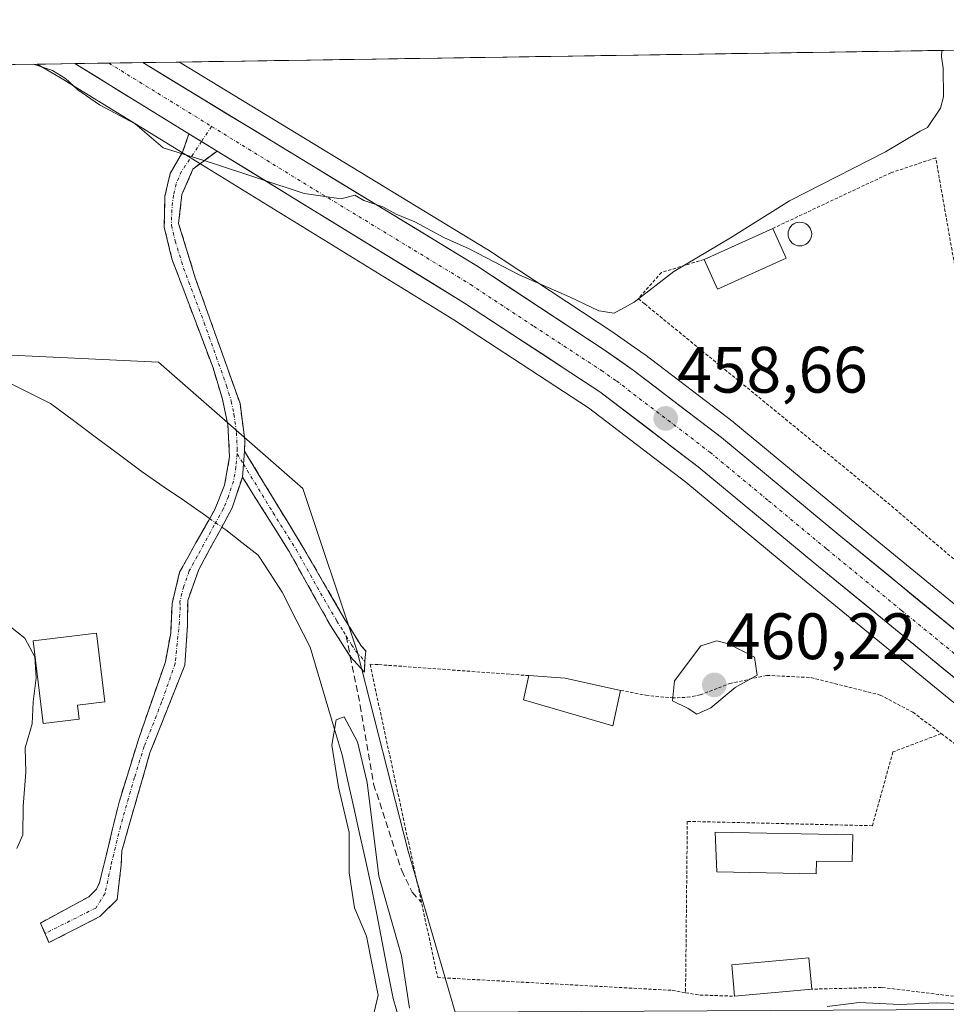
# Model space of a CAD drawing. Units: metres. Extents: x 604335 to 607807, y 4708395 to 4710761.
# Drawn here: x 607323 to 607464, y 4710610 to 4710761 of the extents above; entities that cross this region are included whole.
import ezdxf
from ezdxf.enums import TextEntityAlignment as Align

# ---------------------------------------------------------------- set-up
doc = ezdxf.new("R2010")
doc.units = ezdxf.units.M
doc.header["$MEASUREMENT"] = 0
for name, pattern in [('TRAZO_Y_PUNTO', [1, 0.5, -0.25, 0, -0.25]), ('TRAZOS', [0.75, 0.5, -0.25]), ('TRAZOSX2', [1.5, 1, -0.5])]:
    doc.linetypes.add(name, pattern=pattern)
for name, color, linetype, lineweight in [('Alambrada', 19, 'TRAZOS', 0), ('Camino', 19, 'TRAZOSX2', 0), ('Camino Cxs', 19, 'Continuous', 0), ('Camino eje', 19, 'TRAZO_Y_PUNTO', 0), ('Carretera de calzada única', 19, 'Continuous', 13), ('Carretera de calzada única Cxs', 19, 'Continuous', 13), ('Carretera de calzada única eje', 19, 'TRAZO_Y_PUNTO', 0), ('Carátula', 7, 'Continuous', 5), ('Corriente natural lineal', 142, 'Continuous', 13), ('Corriente natural lineal oculto', 19, 'TRAZO_Y_PUNTO', 13), ('Cultivos herbáceos CxS', 92, 'Continuous', 0), ('Curva de nivel normal', 36, 'Continuous', 0), ('Edificación', 1, 'Continuous', 13), ('Edificación Cxs', 1, 'Continuous', 13), ('Matorral CxS', 135, 'Continuous', 0), ('Municipio CxS', 142, 'Continuous', 0), ('Núcleo urbano CxS', 19, 'Continuous', 0), ('Pastizal CxS', 92, 'Continuous', 0), ('Piscina', 142, 'Continuous', 0), ('Piscina CxS', 142, 'Continuous', 0), ('Punto de cota en terreno', 7, 'Continuous', 0), ('Rótulo de punto de cota en terreno', 19, 'Continuous', 0), ('Senda', 19, 'TRAZOSX2', 0)]:
    doc.layers.add(name, color=color, linetype=linetype, lineweight=lineweight)
doc.styles.add('Arial', font='txt', dxfattribs={"height": 0.2})

# ---------------------------------------------------------------- blocks, each defined once
blk = doc.blocks.new('*U151')
at = {"layer": 'Cultivos herbáceos CxS', "color": 92, "linetype": 'Continuous', "lineweight": 0}
for points in [[(606432.73, 4710740.29, 479.07), (607325.49, 4710753.92, 459.61), (607329.67, 4710751.45, 459.61), (607329.69, 4710751.44, 459.61), (607347.11, 4710740.72, 459.68), (607351.4, 4710738.08, 459.24), (607389.19, 4710714.85, 458.48), (607409.77, 4710701.38, 458.38), (607424.66, 4710690.01, 458.38), (607442.48, 4710675.24, 457.52), (607465.47, 4710656.42, 455.74), (607465.56, 4710656.35, 455.73), (607503.96, 4710627.28, 453.65), (607510.28, 4710622.55, 454.34), (607603.11, 4710553.16, 449.18), (607620.86, 4710539.46, 448.79)], [(607622.9, 4710521.06, 447.63), (607611.79, 4710522.12, 447.82), (607609.14, 4710527.94, 449.03), (607601.21, 4710541.44, 449.06), (607587.18, 4710552.55, 449.31), (607579.78, 4710556.52, 449.45), (607567.87, 4710562.87, 449.71), (607552.52, 4710564.99, 450.21), (607533.74, 4710564.72, 450.87), (607517.86, 4710564.46, 451.44), (607509.04, 4710568.48, 451.52), (607490.35, 4710567.1, 452.18), (607501.46, 4710584.04, 452.57), (607503.31, 4710592.77, 452.68), (607501.02, 4710608.41, 453.31), (607489.45, 4710609.22, 453.18), (607485.72, 4710609.48, 453.37), (607389.36, 4710608.97, 454.38), (607382.19, 4710633.58, 457.1), (607374.38, 4710664.17, 456.78), (607366.09, 4710689.02, 456.39), (607344, 4710708.35, 457.08), (607315, 4710709.74, 457.2)]]:
    blk.add_polyline3d(points, dxfattribs=at)
blk = doc.blocks.new('*U154')
at = {"layer": 'Pastizal CxS', "color": 92, "linetype": 'Continuous', "lineweight": 0}
blk.add_polyline3d([(607627.93, 4710548.8, 449.72), (607610.2, 4710562.48, 450.27), (607505.37, 4710640.86, 454.49), (607500.09, 4710644.86, 454.65), (607472.77, 4710665.59, 456.27), (607449.94, 4710684.29, 457.35), (607431.99, 4710699.15, 458.4), (607431.9, 4710699.23, 458.4), (607418.39, 4710709.53, 459), (607418.29, 4710709.6, 459), (607413.7, 4710712.8, 459.11), (607413.63, 4710712.84, 459.12), (607394.32, 4710725.59, 460.61), (607394.23, 4710725.65, 460.6), (607347.24, 4710754.25, 460.51), (607771.28, 4710760.72, 472.13)], dxfattribs=at)
blk = doc.blocks.new('*U181')
at = {"layer": 'Curva de nivel normal', "color": 36, "linetype": 'Continuous', "lineweight": 0}
for points in [[(607463.77, 4710756.03, 460), (607463.72, 4710755.02, 460), (607463.99, 4710753.29, 460), (607464.06, 4710748.93, 0), (607463.56, 4710747.2, 0), (607461.59, 4710744.25, 460), (607460.48, 4710743.7, 460), (607455.15, 4710740.51, 460), (607440.48, 4710733.02, 460), (607431.48, 4710727.39, 460), (607422.82, 4710722.23, 460), (607416.72, 4710717.54, 460), (607413.67, 4710715.84, 460), (607411.36, 4710716.21, 460), (607406.85, 4710718.36, 460), (607399.18, 4710721.7, 460), (607391.5, 4710725.7, 460), (607387.62, 4710727.43, 460), (607383.19, 4710729.79, 460), (607380.36, 4710730.99, 460), (607378.34, 4710732.12, 460), (607375.43, 4710733.06, 460), (607374.02, 4710733.91, 460), (607371.96, 4710733.34, 460), (607366.28, 4710734.12, 460), (607352.28, 4710738.78, 460), (607344.71, 4710741.14, 460), (607340.45, 4710744.78, 460), (607335.01, 4710747.72, 460), (607331.7, 4710749.99, 460), (607329.8, 4710751.71, 460), (607327.82, 4710752.94, 460), (607324.91, 4710753.91, 460)], [(607320.15, 4710668.86, 460), (607323.57, 4710666.17, 460), (607325.1, 4710663.28, 460), (607325.32, 4710660.09, 460), (607324.88, 4710656.4, 460), (607324.72, 4710653.04, 460), (607323.65, 4710649.38, 460), (607323.74, 4710645.64, 460), (607323.35, 4710640.44, 460), (607323.3, 4710636.1, 460), (607322.34, 4710633.98, 460)]]:
    blk.add_polyline3d(points, dxfattribs=at)
blk = doc.blocks.new('*U201')
at = {"layer": 'Curva de nivel normal', "color": 36, "linetype": 'Continuous', "lineweight": 0}
for points in [[(607376.41, 4710606.58, 455), (607377.62, 4710611.58, 455), (607375.81, 4710620.58, 455), (607374.01, 4710624.92, 455), (607373.15, 4710630.25, 455), (607373.16, 4710636.44, 455), (607371.52, 4710643.35, 455), (607370.52, 4710649.77, 455), (607371.2, 4710653.69, 455), (607372.43, 4710654.13, 455), (607374.43, 4710650.29, 455), (607375.92, 4710644.11, 455), (607377.68, 4710629.76, 455), (607381.17, 4710617.58, 455), (607382.37, 4710609.58, 455)], [(607446.24, 4710609.84, 455), (607451.12, 4710610.43, 455), (607457.37, 4710610.14, 455), (607462.94, 4710610.4, 455), (607469.41, 4710610.26, 455)]]:
    blk.add_polyline3d(points, dxfattribs=at)
blk = doc.blocks.new('5PATER')
at = {"layer": 'Carátula', "linetype": 'Continuous', "lineweight": 5}
h = blk.add_hatch(color=250, dxfattribs=at)
edge = h.paths.add_edge_path()
edge.add_ellipse((0, 0.01), major_axis=(-1.33, -1.34), ratio=0.999422, start_angle=0, end_angle=360)

msp = doc.modelspace()

# ---------------------------------------------------------------- linework, layer by layer
at = {"layer": 'Alambrada', "color": 19, "linetype": 'TRAZOS', "lineweight": 0}
for points in [[(607427.43, 4710724.07, 459.92), (607420.92, 4710722.06, 460.54), (607417.37, 4710718.07, 460.11), (607418.35, 4710717.27, 459.84), (607422.44, 4710713.92, 459.37), (607455.51, 4710686.85, 457.54), (607482.19, 4710664.13, 456.22), (607476.69, 4710682.22, 456.94), (607467.16, 4710715.09, 458.37), (607462.85, 4710739.6, 458.9), (607456.01, 4710737.32, 459.31), (607437.94, 4710728.81, 459.59)], [(607400.65, 4710660.43, 457.42), (607377.6, 4710662.11, 456.69), (607376.37, 4710662.17, 456.68), (607376.99, 4710659.24, 456.86), (607386.71, 4710614.26, 457.02), (607422.55, 4710612.3, 456.24), (607424.6, 4710611.94, 455.85)], [(607414.66, 4710658.17, 458.62), (607418.53, 4710657.43, 459.01), (607422.55, 4710657.03, 459.4), (607424.87, 4710657.11, 459.7), (607426.85, 4710657.48, 459.94), (607431.37, 4710659.22, 460.14), (607437.05, 4710660.46, 459.12), (607443.76, 4710660.13, 458.33), (607454.37, 4710657.46, 456.84), (607459.35, 4710654.84, 456.18), (607463.69, 4710651.56, 455.93)], [(607463.69, 4710651.56, 455.93), (607456.3, 4710648.75, 456.44), (607453.17, 4710637.48, 457.25), (607424.87, 4710638.14, 457.52), (607424.6, 4710611.94, 455.85)], [(607463.69, 4710651.56, 455.93), (607466.05, 4710649.8, 455.8), (607486.94, 4710634.51, 455.27), (607490.39, 4710612.55, 454.46), (607470.05, 4710610.86, 454.69), (607454.55, 4710612.76, 455.5), (607443.89, 4710612.48, 455.54)], [(607424.6, 4710611.94, 455.85), (607426.8, 4710611.59, 455.51), (607432.1, 4710611.41, 455.32)]]:
    msp.add_polyline3d(points, dxfattribs=at)
at = {"layer": 'Camino', "color": 19, "linetype": 'TRAZOSX2', "lineweight": 0}
for points in [[(607326.67, 4710621.01), (607325.99, 4710622.6), (607333.36, 4710626.62), (607334.56, 4710627.8), (607335.01, 4710628.79), (607337.99, 4710641.1), (607340.95, 4710650.65), (607345.07, 4710662.55), (607345.88, 4710666.92), (607346.1, 4710671.45), (607347.25, 4710676.23), (607349.74, 4710680.74), (607352.62, 4710685.83), (607354.13, 4710689.57), (607354.88, 4710693.87), (607354.64, 4710698.75), (607353.8, 4710702.7), (607352.36, 4710707.48), (607346.06, 4710724.18), (607344.9, 4710729.02), (607345, 4710733.73), (607345.82, 4710737.22), (607347.69, 4710740.44), (607348.68, 4710743.28)], [(607352.97, 4710740.64), (607349.28, 4710737.89), (607347.61, 4710734), (607347.1, 4710729.58), (607349.64, 4710721.27), (607356.48, 4710702.02), (607357.23, 4710696.43), (607357.17, 4710694.74)], [(607357.17, 4710694.74), (607366.2, 4710679.91), (607372.02, 4710669.86), (607372.51, 4710669.02), (607375.03, 4710664.93), (607375.71, 4710664.19), (607375.56, 4710662.64)], [(607356.84, 4710690.79), (607355.29, 4710686.1), (607350.16, 4710676.63), (607348.48, 4710671.93), (607348.46, 4710668.13), (607348.04, 4710662.04), (607342.71, 4710648.6), (607338.41, 4710633.66), (607338.32, 4710631.48), (607337.68, 4710626.21), (607335.06, 4710623.61), (607327.27, 4710619.6), (607326.67, 4710621.01)], [(607373.34, 4710663.36), (607370.31, 4710668.08), (607363.99, 4710679.42), (607356.84, 4710690.79)], [(607375.56, 4710662.64), (607375.49, 4710660.93), (607373.34, 4710663.36)]]:
    msp.add_lwpolyline(points, dxfattribs=at)
at = {"layer": 'Camino Cxs', "color": 19, "linetype": 'Continuous', "lineweight": 0}
for points in [[(607348.68, 4710743.28), (607352.97, 4710740.64)], [(607357.17, 4710694.74), (607356.84, 4710690.79)], [(607357.17, 4710694.74), (607356.84, 4710690.79)]]:
    msp.add_lwpolyline(points, dxfattribs=at)
for points in [[(607352.97, 4710740.64, 460.04), (607349.28, 4710737.89, 459.6), (607347.61, 4710734, 458.93), (607347.1, 4710729.58, 458.73), (607348.37, 4710725.43, 458.41), (607349.64, 4710721.27, 458.01), (607351.01, 4710717.42, 457.73), (607352.38, 4710713.57, 457.47), (607353.74, 4710709.72, 457.18), (607355.11, 4710705.87, 456.95), (607356.48, 4710702.02, 456.72), (607356.86, 4710699.23, 456.66), (607357.23, 4710696.43, 456.61), (607357.17, 4710694.74, 456.59), (607356.84, 4710690.79, 456.54), (607355.29, 4710686.1, 456.32), (607353.58, 4710682.94, 456.2), (607351.87, 4710679.79, 456.46), (607350.16, 4710676.63, 456.77), (607348.48, 4710671.93, 456.73), (607348.46, 4710668.13, 456.54), (607348.25, 4710665.09, 456.44), (607348.04, 4710662.04, 456.37), (607346.26, 4710657.56, 456.34), (607344.49, 4710653.08, 456.34), (607342.71, 4710648.6, 456.31), (607341.64, 4710644.87, 456.27), (607340.56, 4710641.13, 456.29), (607339.49, 4710637.4, 456.33), (607338.41, 4710633.66, 456.37), (607338.32, 4710631.48, 456.41), (607338, 4710628.85, 456.48), (607337.68, 4710626.21, 456.58), (607335.06, 4710623.61, 456.79), (607331.16, 4710621.61, 457.04), (607327.27, 4710619.6, 457.77), (607325.99, 4710622.6, 457.97), (607329.68, 4710624.61, 457.26), (607333.36, 4710626.62, 456.84), (607334.56, 4710627.8, 456.74), (607335.01, 4710628.79, 456.69), (607336, 4710632.89, 456.5), (607337, 4710637, 456.47), (607337.99, 4710641.1, 456.42), (607339.47, 4710645.88, 456.38), (607340.95, 4710650.65, 456.35), (607342.32, 4710654.62, 456.35), (607343.7, 4710658.58, 456.37), (607345.07, 4710662.55, 456.4), (607345.88, 4710666.92, 456.5), (607346.1, 4710671.45, 456.66), (607347.25, 4710676.23, 456.89), (607348.5, 4710678.49, 456.88), (607349.74, 4710680.74, 456.63), (607351.18, 4710683.29, 456.42), (607352.62, 4710685.83, 456.44), (607354.13, 4710689.57, 456.65), (607354.88, 4710693.87, 456.86), (607354.64, 4710698.75, 456.9), (607353.8, 4710702.7, 456.93), (607352.36, 4710707.48, 457.1), (607350.79, 4710711.66, 457.32), (607349.21, 4710715.83, 457.48), (607347.64, 4710720.01, 457.75), (607346.06, 4710724.18, 458.36), (607344.9, 4710729.02, 458.43), (607345, 4710733.73, 458.79), (607345.82, 4710737.22, 459.32), (607347.69, 4710740.44, 459.89), (607348.68, 4710743.28, 460.21), (607350.83, 4710741.96, 460.11), (607352.97, 4710740.64, 460.04)], [(607356.84, 4710690.79, 456.54), (607357.17, 4710694.74, 456.59), (607359.43, 4710691.03, 456.45), (607361.69, 4710687.33, 456.37), (607363.94, 4710683.62, 456.34), (607366.2, 4710679.91, 456.18), (607368.14, 4710676.56, 456.04), (607370.08, 4710673.21, 455.91), (607372.02, 4710669.86, 455.91), (607372.51, 4710669.02, 455.9), (607375.03, 4710664.93, 456.37), (607375.71, 4710664.19, 456.5), (607375.56, 4710662.64, 456.6), (607375.49, 4710660.93, 456.64), (607373.34, 4710663.36, 456.45), (607371.83, 4710665.72, 456.15), (607370.31, 4710668.08, 455.68), (607368.2, 4710671.86, 455.65), (607366.1, 4710675.64, 455.86), (607363.99, 4710679.42, 455.84), (607361.61, 4710683.21, 456.29), (607359.22, 4710687, 456.36), (607356.84, 4710690.79, 456.54)]]:
    msp.add_polyline3d(points, close=True, dxfattribs=at)
at = {"layer": 'Camino eje', "color": 19, "linetype": 'TRAZO_Y_PUNTO', "lineweight": 0}
for points in [[(607352.13, 4710744.41), (607350.59, 4710742.11)], [(607350.59, 4710742.11), (607347.55, 4710737.56), (607346.72, 4710735.61), (607346.31, 4710733.87), (607346.05, 4710731.66), (607346, 4710729.3), (607346.58, 4710726.88), (607347.85, 4710722.73), (607351, 4710714.38), (607354.42, 4710704.75), (607355.14, 4710702.36), (607355.56, 4710700.39), (607355.94, 4710697.59), (607356.06, 4710695.15), (607356.02, 4710694.35)], [(607356.02, 4710694.35), (607355.86, 4710692.33), (607355.49, 4710690.18), (607354.71, 4710687.84), (607353.96, 4710685.97), (607352.52, 4710683.42), (607349.95, 4710678.69), (607348.71, 4710676.43), (607347.87, 4710674.08), (607347.29, 4710671.69), (607347.33, 4710670.91), (607347.22, 4710668.65), (607346.56, 4710662.3), (607344.5, 4710656.35), (607341.83, 4710649.63), (607340.35, 4710644.85), (607338.2, 4710637.38), (607336.71, 4710631.23), (607335.85, 4710627.1), (607334.42, 4710624.88), (607326.67, 4710621.01)], [(607356.02, 4710694.35), (607357.01, 4710692.77)], [(607357.01, 4710692.77), (607361.52, 4710685.35), (607365.1, 4710679.67), (607368.26, 4710674), (607371.29, 4710668.76), (607372.29, 4710667.18), (607372.72, 4710666.48)], [(607372.72, 4710666.48), (607373.55, 4710665.14), (607374.19, 4710664.15), (607375.56, 4710662.64)]]:
    msp.add_lwpolyline(points, dxfattribs=at)
at = {"layer": 'Carretera de calzada única', "color": 19, "linetype": 'Continuous', "lineweight": 13}
for points in [[(607336.42, 4710754.08), (607331.24, 4710754.01)], [(607348.68, 4710743.28), (607331.24, 4710754.01)], [(607341.61, 4710754.16), (607336.42, 4710754.08)], [(607341.61, 4710754.16), (607392.67, 4710723.09), (607411.98, 4710710.34), (607416.57, 4710707.14), (607430.08, 4710696.84), (607448.03, 4710681.97), (607470.91, 4710663.23), (607498.28, 4710642.47)], [(607508, 4710628), (607505.76, 4710629.68), (607467.37, 4710658.74), (607444.39, 4710677.56), (607426.53, 4710692.36), (607411.5, 4710703.83), (607390.8, 4710717.38), (607352.97, 4710740.64)]]:
    msp.add_lwpolyline(points, dxfattribs=at)
at = {"layer": 'Carretera de calzada única Cxs', "color": 19, "linetype": 'Continuous', "lineweight": 13}
msp.add_lwpolyline([(607348.68, 4710743.28), (607352.97, 4710740.64)], dxfattribs=at)
msp.add_polyline3d([(607467.37, 4710658.74, 455.88), (607463.54, 4710661.88, 456.14), (607459.71, 4710665.01, 456.33), (607455.88, 4710668.15, 456.61), (607452.05, 4710671.29, 456.76), (607448.22, 4710674.42, 456.93), (607444.39, 4710677.56, 457.23), (607440.82, 4710680.52, 457.41), (607437.25, 4710683.48, 457.59), (607433.67, 4710686.44, 457.81), (607430.1, 4710689.4, 457.95), (607426.53, 4710692.36, 458.18), (607422.77, 4710695.23, 458.3), (607419.02, 4710698.1, 458.49), (607415.26, 4710700.96, 458.6), (607411.5, 4710703.83, 458.72), (607407.36, 4710706.54, 458.85), (607403.22, 4710709.25, 458.97), (607399.08, 4710711.96, 458.99), (607394.94, 4710714.67, 459.2), (607390.8, 4710717.38, 459.34), (607386.6, 4710719.96, 459.47), (607382.39, 4710722.55, 459.37), (607378.19, 4710725.13, 459.58), (607373.99, 4710727.72, 459.67), (607369.78, 4710730.3, 459.73), (607365.58, 4710732.89, 459.79), (607361.38, 4710735.47, 459.77), (607357.17, 4710738.06, 459.92), (607352.97, 4710740.64, 460.04), (607350.83, 4710741.96, 460.11), (607348.68, 4710743.28, 460.21), (607345.19, 4710745.42, 460.2), (607341.7, 4710747.57, 460.29), (607338.22, 4710749.71, 460.42), (607334.73, 4710751.86, 460.35), (607331.24, 4710754.01, 460.54), (607341.61, 4710754.16, 460.52), (607345.87, 4710751.57, 460.44), (607350.12, 4710748.98, 460.32), (607354.38, 4710746.4, 460.31), (607358.63, 4710743.81, 460.2), (607362.89, 4710741.22, 460.24), (607367.14, 4710738.63, 460.18), (607371.4, 4710736.04, 460.38), (607375.65, 4710733.45, 459.95), (607379.91, 4710730.86, 460.28), (607384.16, 4710728.27, 459.89), (607388.42, 4710725.68, 460.07), (607392.67, 4710723.09, 459.73), (607396.53, 4710720.54, 459.64), (607400.39, 4710717.99, 459.48), (607404.26, 4710715.44, 459.39), (607408.12, 4710712.89, 459.21), (607411.98, 4710710.34, 459.1), (607414.28, 4710708.74, 459.02), (607416.57, 4710707.14, 458.93), (607419.95, 4710704.57, 458.82), (607423.33, 4710701.99, 458.68), (607426.7, 4710699.42, 458.54), (607430.08, 4710696.84, 458.35), (607433.67, 4710693.87, 458.13), (607437.26, 4710690.89, 457.94), (607440.85, 4710687.92, 457.7), (607444.44, 4710684.94, 457.55), (607448.03, 4710681.97, 457.34), (607451.84, 4710678.85, 457.13), (607455.66, 4710675.72, 457.01), (607459.47, 4710672.6, 456.79), (607463.28, 4710669.48, 456.56), (607467.1, 4710666.35, 456.34)], dxfattribs=at)
at = {"layer": 'Carretera de calzada única eje', "color": 19, "linetype": 'TRAZO_Y_PUNTO', "lineweight": 0}
for points in [[(607336.42, 4710754.08), (607352.13, 4710744.41)], [(607352.13, 4710744.41), (607366.19, 4710735.76), (607391.73, 4710720.24), (607401.39, 4710713.85), (607411.73, 4710707.09), (607414.03, 4710705.48), (607428.32, 4710694.59), (607437.28, 4710687.17), (607446.21, 4710679.76), (607457.64, 4710670.39), (607469.14, 4710660.98), (607482.82, 4710650.59), (607501.19, 4710636.69)]]:
    msp.add_lwpolyline(points, dxfattribs=at)
at = {"layer": 'Corriente natural lineal', "color": 142, "linetype": 'Continuous', "lineweight": 13}
for points in [[(607318.94, 4710706.31, 457.11), (607323.23, 4710704.16, 456.96), (607327.51, 4710702.02, 456.89), (607331.02, 4710699.42, 456.91), (607334.52, 4710696.81, 457.19), (607338.03, 4710694.21, 457.15), (607341.53, 4710691.6, 456.6), (607344.75, 4710689.36, 456.57), (607347.97, 4710687.13, 456.46), (607351.19, 4710684.89, 456.46), (607351.83, 4710684.44, 456.42)], [(607353.69, 4710683.15, 456.2), (607354.29, 4710682.73, 456.11), (607356.78, 4710680.8, 455.54), (607359.26, 4710678.86, 455.29), (607361.1, 4710676.02, 455.19), (607362.94, 4710673.17, 455.21), (607365.07, 4710668.97, 455.24), (607367.19, 4710664.76, 454.96), (607368.41, 4710660.64, 455.48), (607369.64, 4710656.53, 455.55), (607370.86, 4710652.41, 454.82), (607372.08, 4710648.29, 454.65), (607372.97, 4710644.29, 454.95), (607373.87, 4710640.28, 455.01), (607374.76, 4710636.28, 454.94), (607375.66, 4710632.27, 454.7), (607376.55, 4710628.27, 454.26), (607377.38, 4710623.97, 454.73), (607378.22, 4710619.67, 454.81), (607379.05, 4710615.37, 454.63), (607379.88, 4710611.07, 454.52), (607381, 4710607.16, 454.17)]]:
    msp.add_polyline3d(points, dxfattribs=at)
at = {"layer": 'Corriente natural lineal oculto', "color": 19, "linetype": 'TRAZO_Y_PUNTO', "lineweight": 13}
msp.add_polyline3d([(607351.83, 4710684.44, 456.42), (607353.69, 4710683.15, 456.2)], dxfattribs=at)
at = {"layer": 'Cultivos herbáceos CxS', "color": 92, "linetype": 'Continuous', "lineweight": 0}
for points in [[(607325.49, 4710753.92, 459.61), (606432.73, 4710740.29, 479.07)], [(607325.49, 4710753.92, 459.61), (607329.67, 4710751.45, 459.61), (607329.69, 4710751.44, 459.61), (607347.11, 4710740.72, 459.68), (607351.4, 4710738.08, 459.24), (607389.19, 4710714.85, 458.48), (607409.77, 4710701.38, 458.38), (607424.66, 4710690.01, 458.38), (607442.48, 4710675.24, 457.52), (607465.47, 4710656.42, 455.74), (607465.56, 4710656.35, 455.73), (607503.96, 4710627.28, 453.65), (607510.28, 4710622.55, 454.34), (607603.11, 4710553.16, 449.18), (607620.86, 4710539.46, 448.79), (607658, 4710511.86, 447.84), (607670.23, 4710502.25, 447.14), (607671.38, 4710501.22, 447.27)], [(607389.36, 4710608.97, 454.38), (607382.19, 4710633.58, 457.1), (607374.38, 4710664.17, 456.78), (607366.09, 4710689.02, 456.39), (607344, 4710708.35, 457.08), (607315, 4710709.74, 457.2)]]:
    msp.add_polyline3d(points, dxfattribs=at)
at = {"layer": 'Curva de nivel normal', "color": 36, "linetype": 'Continuous', "lineweight": 0}
msp.add_polyline3d([(607426.33, 4710654.53, 460), (607428.48, 4710655.52, 460), (607432.18, 4710658.59, 460), (607435.57, 4710660.52, 460), (607435.15, 4710663.24, 460), (607431.16, 4710665.31, 460), (607429.37, 4710665.76, 460), (607426.92, 4710665, 460), (607422.92, 4710659.61, 460), (607422.58, 4710656.55, 460), (607424.98, 4710655.42, 460), (607426.33, 4710654.53, 460)], dxfattribs=at)
at = {"layer": 'Edificación', "color": 1, "linetype": 'Continuous', "lineweight": 13}
for points in [[(607439.98, 4710724.27, 459.25), (607429.48, 4710719.53, 459.43), (607427.43, 4710724.07, 459.92), (607437.94, 4710728.81, 459.59), (607439.98, 4710724.27, 459.25)], [(607331.89, 4710653.79, 457.09), (607326.39, 4710653.13, 459.4), (607324.87, 4710665.76, 459.34), (607334.55, 4710666.93, 457.02), (607335.82, 4710656.44, 456.78), (607331.62, 4710655.93, 457.49), (607331.89, 4710653.79, 457.09)], [(607414.66, 4710658.17, 458.62), (607413.47, 4710652.75, 457.53), (607399.82, 4710656.72, 457.36), (607400.65, 4710660.43, 457.42), (607406.21, 4710660.02, 457.77), (607414.66, 4710658.17, 458.62)], [(607450.16, 4710636.1, 457.26), (607450.08, 4710631.98, 456.16), (607444.6, 4710632.08, 456.35), (607444.56, 4710630.12, 456.26), (607429.36, 4710630.42, 456.26), (607429.15, 4710636.51, 457.48), (607450.16, 4710636.1, 457.26)], [(607443.89, 4710612.48, 455.54), (607432.1, 4710611.41, 455.32), (607431.66, 4710616.2, 456.08), (607443.46, 4710617.27, 456.01), (607443.89, 4710612.48, 455.54)]]:
    msp.add_polyline3d(points, dxfattribs=at)
at = {"layer": 'Edificación Cxs', "color": 1, "linetype": 'Continuous', "lineweight": 13}
for points in [[(607439.98, 4710724.27, 459.25), (607429.48, 4710719.53, 459.43), (607427.43, 4710724.07, 459.92), (607437.94, 4710728.81, 459.59), (607439.98, 4710724.27, 459.25)], [(607331.89, 4710653.79, 457.09), (607326.39, 4710653.13, 459.4), (607324.87, 4710665.76, 459.34), (607334.55, 4710666.93, 457.02), (607335.82, 4710656.44, 456.78), (607331.62, 4710655.93, 457.49), (607331.89, 4710653.79, 457.09)], [(607414.66, 4710658.17, 458.62), (607413.47, 4710652.75, 457.53), (607399.82, 4710656.72, 457.36), (607400.65, 4710660.43, 457.42), (607406.21, 4710660.02, 457.77), (607414.66, 4710658.17, 458.62)], [(607450.16, 4710636.1, 457.26), (607450.08, 4710631.98, 456.16), (607444.6, 4710632.08, 456.35), (607444.56, 4710630.12, 456.26), (607429.36, 4710630.42, 456.26), (607429.15, 4710636.51, 457.48), (607450.16, 4710636.1, 457.26)], [(607443.89, 4710612.48, 455.54), (607432.1, 4710611.41, 455.32), (607431.66, 4710616.2, 456.08), (607443.46, 4710617.27, 456.01), (607443.89, 4710612.48, 455.54)]]:
    msp.add_polyline3d(points, close=True, dxfattribs=at)
at = {"layer": 'Matorral CxS', "color": 135, "linetype": 'Continuous', "lineweight": 0}
for points in [[(607315, 4710709.74, 457.2), (607344, 4710708.35, 457.08), (607366.09, 4710689.02, 456.39), (607374.38, 4710664.17, 456.78), (607382.19, 4710633.58, 457.1), (607389.36, 4710608.97, 454.38), (607401.99, 4710578.55, 453.86), (607457.23, 4710532.99, 456.14), (607459.58, 4710495.12, 458.87), (607480.19, 4710472.94, 458.59), (607496.48, 4710462.81, 459.65), (607529.51, 4710462.11, 458.54), (607571.62, 4710472.99, 454.56), (607572.49, 4710471.55, 454.56), (607580.53, 4710458.3, 455.28), (607588.04, 4710448.3, 455.92), (607608.63, 4710440.25, 455.42), (607644.07, 4710438.41, 453.06)], [(607389.36, 4710608.97, 454.38), (607382.19, 4710633.58, 457.1), (607374.38, 4710664.17, 456.78), (607366.09, 4710689.02, 456.39), (607344, 4710708.35, 457.08), (607315, 4710709.74, 457.2)]]:
    msp.add_polyline3d(points, dxfattribs=at)
at = {"layer": 'Municipio CxS', "color": 142, "linetype": 'Continuous', "lineweight": 0}
msp.add_polyline3d([(607321.76, 4710753.86, 459.42), (607326.75, 4710753.94, 460.1), (607331.75, 4710754.01, 460.57), (607336.74, 4710754.09, 460.62), (607341.73, 4710754.17, 460.52), (607346.73, 4710754.24, 460.53), (607351.72, 4710754.32, 460.89), (607356.72, 4710754.39, 461.28), (607361.71, 4710754.47, 461.63), (607366.71, 4710754.55, 462.45), (607371.7, 4710754.62, 463.67), (607376.7, 4710754.7, 464.34), (607381.69, 4710754.77, 464.64), (607386.69, 4710754.85, 464.63), (607391.68, 4710754.93, 464.37), (607396.68, 4710755, 463.94), (607401.67, 4710755.08, 463.51), (607406.67, 4710755.16, 463.07), (607411.66, 4710755.23, 462.67), (607416.66, 4710755.31, 462.29), (607421.65, 4710755.38, 461.9), (607426.64, 4710755.46, 461.55), (607431.64, 4710755.54, 461.16), (607436.63, 4710755.61, 460.85), (607441.63, 4710755.69, 460.53), (607446.62, 4710755.77, 460.4), (607451.62, 4710755.84, 460.35), (607456.61, 4710755.92, 460.34), (607461.61, 4710755.99, 460.27), (607466.6, 4710756.07, 459.23)], dxfattribs=at)
at = {"layer": 'Núcleo urbano CxS', "color": 19, "linetype": 'Continuous', "lineweight": 0}
for points in [[(607465.47, 4710656.42, 455.74), (607442.48, 4710675.24, 457.52), (607424.66, 4710690.01, 458.38), (607409.77, 4710701.38, 458.38), (607389.19, 4710714.85, 458.48), (607351.4, 4710738.08, 459.24), (607347.11, 4710740.72, 459.68), (607329.69, 4710751.44, 459.61), (607329.67, 4710751.45, 459.61), (607325.49, 4710753.92, 459.61), (607347.24, 4710754.25, 460.51), (607394.23, 4710725.65, 460.6), (607394.32, 4710725.59, 460.61), (607413.63, 4710712.84, 459.12), (607413.7, 4710712.8, 459.11), (607418.29, 4710709.6, 459), (607418.39, 4710709.53, 459), (607431.9, 4710699.23, 458.4), (607431.99, 4710699.15, 458.4), (607449.94, 4710684.29, 457.35), (607472.77, 4710665.59, 456.27)], [(607347.24, 4710754.25, 460.51), (607325.49, 4710753.92, 459.61)], [(607325.49, 4710753.92, 459.61), (607329.67, 4710751.45, 459.61), (607329.69, 4710751.44, 459.61), (607347.11, 4710740.72, 459.68), (607351.4, 4710738.08, 459.24), (607389.19, 4710714.85, 458.48), (607409.77, 4710701.38, 458.38), (607424.66, 4710690.01, 458.38), (607442.48, 4710675.24, 457.52), (607465.47, 4710656.42, 455.74), (607465.56, 4710656.35, 455.73), (607503.96, 4710627.28, 453.65), (607510.28, 4710622.55, 454.34), (607603.11, 4710553.16, 449.18), (607620.86, 4710539.46, 448.79), (607658, 4710511.86, 447.84), (607670.23, 4710502.25, 447.14), (607671.38, 4710501.22, 447.27)], [(607347.24, 4710754.25, 460.51), (607394.23, 4710725.65, 460.6), (607394.32, 4710725.59, 460.61), (607413.63, 4710712.84, 459.12), (607413.7, 4710712.8, 459.11), (607418.29, 4710709.6, 459), (607418.39, 4710709.53, 459), (607431.9, 4710699.23, 458.4), (607431.99, 4710699.15, 458.4), (607449.94, 4710684.29, 457.35), (607472.77, 4710665.59, 456.27), (607500.09, 4710644.86, 454.65), (607505.37, 4710640.86, 454.49), (607610.2, 4710562.48, 450.27), (607627.93, 4710548.8, 449.72), (607665.09, 4710521.18, 449.18), (607665.15, 4710521.13, 449.18), (607677.68, 4710511.29, 448.95), (607677.76, 4710511.23, 448.95), (607677.84, 4710511.16, 448.95), (607687.99, 4710502.03, 447.83), (607688.18, 4710501.84, 447.84), (607688.27, 4710501.74, 447.84)]]:
    msp.add_polyline3d(points, dxfattribs=at)
at = {"layer": 'Pastizal CxS', "color": 92, "linetype": 'Continuous', "lineweight": 0}
for points in [[(607771.28, 4710760.72, 472.13), (607347.24, 4710754.25, 460.51)], [(607347.24, 4710754.25, 460.51), (607394.23, 4710725.65, 460.6), (607394.32, 4710725.59, 460.61), (607413.63, 4710712.84, 459.12), (607413.7, 4710712.8, 459.11), (607418.29, 4710709.6, 459), (607418.39, 4710709.53, 459), (607431.9, 4710699.23, 458.4), (607431.99, 4710699.15, 458.4), (607449.94, 4710684.29, 457.35), (607472.77, 4710665.59, 456.27), (607500.09, 4710644.86, 454.65), (607505.37, 4710640.86, 454.49), (607610.2, 4710562.48, 450.27), (607627.93, 4710548.8, 449.72), (607665.09, 4710521.18, 449.18), (607665.15, 4710521.13, 449.18), (607677.68, 4710511.29, 448.95), (607677.76, 4710511.23, 448.95), (607677.84, 4710511.16, 448.95), (607687.99, 4710502.03, 447.83), (607688.18, 4710501.84, 447.84), (607688.27, 4710501.74, 447.84)]]:
    msp.add_polyline3d(points, dxfattribs=at)
at = {"layer": 'Piscina', "color": 142, "linetype": 'Continuous', "lineweight": 0}
msp.add_polyline3d([(607442.08, 4710726.13, 459.25), (607441.77, 4710726.16, 459.26), (607441.46, 4710726.24, 459.28), (607441.18, 4710726.38, 459.3), (607440.92, 4710726.56, 459.32), (607440.7, 4710726.78, 459.34), (607440.51, 4710727.04, 459.35), (607440.38, 4710727.32, 459.37), (607440.3, 4710727.63, 459.39), (607440.27, 4710727.94, 459.41), (607440.3, 4710728.26, 459.42), (607440.38, 4710728.56, 459.44), (607440.51, 4710728.85, 459.47), (607440.7, 4710729.1, 459.49), (607440.92, 4710729.33, 459.5), (607441.18, 4710729.51, 459.51), (607441.46, 4710729.64, 459.51), (607441.77, 4710729.72, 459.5), (607442.08, 4710729.75, 459.47), (607442.39, 4710729.72, 459.45), (607442.7, 4710729.64, 459.42), (607442.98, 4710729.51, 459.39), (607443.24, 4710729.33, 459.36), (607443.47, 4710729.1, 459.33), (607443.65, 4710728.85, 459.3), (607443.78, 4710728.56, 459.28), (607443.86, 4710728.26, 459.26), (607443.89, 4710727.94, 459.25), (607443.86, 4710727.63, 459.24), (607443.78, 4710727.32, 459.23), (607443.65, 4710727.04, 459.23), (607443.47, 4710726.78, 459.22), (607443.24, 4710726.56, 459.22), (607442.98, 4710726.38, 459.23), (607442.7, 4710726.24, 459.23), (607442.39, 4710726.16, 459.24), (607442.08, 4710726.13, 459.25)], dxfattribs=at)
at = {"layer": 'Piscina CxS', "color": 142, "linetype": 'Continuous', "lineweight": 0}
msp.add_polyline3d([(607442.39, 4710726.16, 459.24), (607442.08, 4710726.13, 459.25), (607441.77, 4710726.16, 459.26), (607441.46, 4710726.24, 459.28), (607441.18, 4710726.38, 459.3), (607440.92, 4710726.56, 459.32), (607440.7, 4710726.78, 459.33), (607440.51, 4710727.04, 459.35), (607440.38, 4710727.32, 459.37), (607440.3, 4710727.63, 459.39), (607440.27, 4710727.94, 459.41), (607440.3, 4710728.26, 459.42), (607440.38, 4710728.56, 459.44), (607440.51, 4710728.85, 459.47), (607440.7, 4710729.1, 459.49), (607440.92, 4710729.33, 459.5), (607441.18, 4710729.51, 459.51), (607441.46, 4710729.64, 459.51), (607441.77, 4710729.72, 459.5), (607442.08, 4710729.75, 459.47), (607442.39, 4710729.72, 459.45), (607442.7, 4710729.64, 459.42), (607442.98, 4710729.51, 459.39), (607443.24, 4710729.33, 459.36), (607443.47, 4710729.1, 459.33), (607443.65, 4710728.85, 459.3), (607443.78, 4710728.56, 459.28), (607443.86, 4710728.26, 459.26), (607443.89, 4710727.94, 459.25), (607443.86, 4710727.63, 459.24), (607443.78, 4710727.32, 459.23), (607443.65, 4710727.04, 459.23), (607443.47, 4710726.78, 459.22), (607443.24, 4710726.56, 459.22), (607442.98, 4710726.38, 459.23), (607442.7, 4710726.24, 459.23), (607442.39, 4710726.16, 459.24)], close=True, dxfattribs=at)
at = {"layer": 'Senda', "color": 19, "linetype": 'TRAZOSX2', "lineweight": 0}
for points in [[(607372.72, 4710666.48), (607373.34, 4710663.36)], [(607373.34, 4710663.36), (607374.85, 4710655.88), (607376.91, 4710643.81), (607381.2, 4710630.64), (607382.78, 4710627.3), (607384.23, 4710625.75)]]:
    msp.add_lwpolyline(points, dxfattribs=at)

# ---------------------------------------------------------------- block references
at = {"layer": 'Cultivos herbáceos CxS', "color": 92, "linetype": 'Continuous', "lineweight": 0}
msp.add_blockref('*U151', (0, 0), dxfattribs=at)
at = {"layer": 'Curva de nivel normal', "color": 36, "linetype": 'Continuous', "lineweight": 0}
for name in ['*U181', '*U201']:
    msp.add_blockref(name, (0, 0), dxfattribs=at)
at = {"layer": 'Pastizal CxS', "color": 92, "linetype": 'Continuous', "lineweight": 0}
msp.add_blockref('*U154', (0, 0), dxfattribs=at)
at = {"layer": 'Punto de cota en terreno', "linetype": 'Continuous', "lineweight": 0}
for p in [(607421.56, 4710699.75, 458.66), (607429, 4710659, 460.22)]:
    msp.add_blockref('5PATER', p, dxfattribs=at)

# ---------------------------------------------------------------- texts
at = {"layer": 'Rótulo de punto de cota en terreno', "color": 19, "linetype": 'Continuous', "lineweight": 0, "style": 'Arial'}
for s, p in [('458,66', (607423.32, 4710701.51)), ('460,22', (607430.76, 4710660.76))]:
    msp.add_text(s, height=7, dxfattribs=at).set_placement(p, align=Align.BOTTOM_LEFT)

doc.saveas('drawing.dxf')
